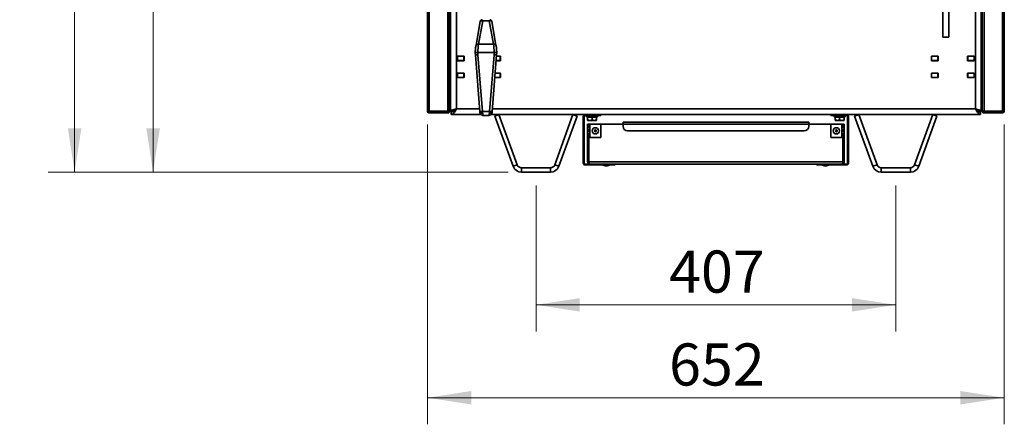
# Model space of a CAD drawing. Units: millimetres. Extents: x 0 to 6300, y 0 to 4455.
# Drawn here: x 1325 to 2438, y 2010 to 2468 of the extents above; entities that cross this region are included whole.
import ezdxf

# ---------------------------------------------------------------- set-up
doc = ezdxf.new("R2010")
doc.units = ezdxf.units.MM
doc.header["$LTSCALE"] = 15
doc.layers.add('KONTUR', color=7, linetype='Continuous', lineweight=35)
doc.styles.add('SLDTEXTSTYLE0', font='ARIAL.TTF', dxfattribs={"width": 0.948})
doc.dimstyles.new('SLDDIMSTYLE0', dxfattribs={"dimtxt": 46.229736, "dimasz": 49.53, "dimexe": 0, "dimexo": 0.0625, "dimgap": 11.557434, "dimtad": 1, "dimdec": 0, "dimrnd": 1e-09, "dimzin": 12, "dimdsep": 46, "dimtxsty": 'SLDTEXTSTYLE0', "dimsah": 1, "dimcen": 0.09, "dimadec": 0, "dimazin": 3, "dimtfac": 1, "dimtdec": 0, "dimtofl": 0, "dimtmove": 0, "dimatfit": 3, "dimfxl": 0, "dimfrac": 2, "dimtolj": 1, "dimtzin": 12, "dimarcsym": 0})

# ---------------------------------------------------------------- blocks, each defined once
blk = doc.blocks.new('_D')
at = {"color": 8, "linetype": 'Continuous', "lineweight": 18}
for p, q in [((1908.6, 2280.5), (1908.6, 2115.5)), ((2315.5, 2280.5), (2315.5, 2115.5)), ((1908.6, 2145.5), (2315.5, 2145.5))]:
    blk.add_line(p, q, dxfattribs=at)
for points in [[(1908.6, 2145.5), (1958.1, 2137.9), (1958.1, 2153.1)], [(2315.5, 2145.5), (2266, 2153.1), (2266, 2137.9)]]:
    blk.add_solid(points, dxfattribs=at)
at = {"color": 8, "linetype": 'Continuous', "lineweight": 18, "insert": (2059.1, 2206.9), "char_height": 47.62, "attachment_point": 1, "style": 'SLDTEXTSTYLE0'}
blk.add_mtext('407', dxfattribs=at)
blk = doc.blocks.new('_D_1')
at = {"color": 8, "linetype": 'Continuous', "lineweight": 18}
for p, q in [((1795.8, 3965), (1445.5, 3965)), ((1475.5, 3965), (1475.5, 2295.5)), ((1877.1, 2295.5), (1445.5, 2295.5))]:
    blk.add_line(p, q, dxfattribs=at)
for points in [[(1475.5, 3965), (1467.9, 3915.5), (1483.2, 3915.5)], [(1475.5, 2295.5), (1483.2, 2345), (1467.9, 2345)]]:
    blk.add_solid(points, dxfattribs=at)
at = {"color": 8, "linetype": 'Continuous', "lineweight": 18, "insert": (1414.1, 3059.7), "char_height": 47.62, "attachment_point": 1, "rotation": 90, "style": 'SLDTEXTSTYLE0'}
blk.add_mtext('1670', dxfattribs=at)
blk = doc.blocks.new('_D_2')
at = {"color": 8, "linetype": 'Continuous', "lineweight": 18}
for p, q in [((1785.8, 2349.5), (1785.8, 2010.5)), ((2438.2, 2349.5), (2438.2, 2010.5)), ((1785.8, 2040.5), (2438.2, 2040.5))]:
    blk.add_line(p, q, dxfattribs=at)
for points in [[(1785.8, 2040.5), (1835.4, 2032.9), (1835.4, 2048.1)], [(2438.2, 2040.5), (2388.7, 2048.1), (2388.7, 2032.9)]]:
    blk.add_solid(points, dxfattribs=at)
at = {"color": 8, "linetype": 'Continuous', "lineweight": 18, "insert": (2059.1, 2101.9), "char_height": 47.62, "attachment_point": 1, "style": 'SLDTEXTSTYLE0'}
blk.add_mtext('652', dxfattribs=at)
blk = doc.blocks.new('_D_3')
at = {"color": 8, "linetype": 'Continuous', "lineweight": 18}
for p, q in [((2070.5, 4013.5), (1356.8, 4013.5)), ((1386.8, 4013.5), (1386.8, 2295.5)), ((1877.1, 2295.5), (1356.8, 2295.5))]:
    blk.add_line(p, q, dxfattribs=at)
for points in [[(1386.8, 4013.5), (1379.2, 3964), (1394.4, 3964)], [(1386.8, 2295.5), (1394.4, 2345), (1379.2, 2345)]]:
    blk.add_solid(points, dxfattribs=at)
at = {"color": 8, "linetype": 'Continuous', "lineweight": 18, "insert": (1325.4, 3083.9), "char_height": 47.62, "attachment_point": 1, "rotation": 90, "style": 'SLDTEXTSTYLE0'}
blk.add_mtext('1718', dxfattribs=at)

msp = doc.modelspace()

# ---------------------------------------------------------------- linework, layer by layer
at = {"layer": 'KONTUR', "color": 7, "linetype": 'Continuous', "lineweight": 35}
for p, q in [((2438.2, 3945), (2438.2, 2364.9)), ((2413.2, 2963.5), (2413.2, 2364.5)), ((2415.3, 2963.5), (2415.3, 2364.5)), ((2436.2, 2364.9), (2436.2, 2963.5)), ((1812, 2956.5), (1812, 2364.5)), ((1818.5, 2954), (1818.5, 2367)), ((2405.5, 2367), (2405.5, 2954)), ((2412, 2364.5), (2412, 2956.5)), ((1785.8, 2364.9), (1785.8, 2819.4)), ((1787.9, 2816.8), (1787.9, 2364.9)), ((1808.8, 2364.5), (1808.8, 2816.1)), ((1810.8, 2364.5), (1810.8, 2816.1)), ((2368.6, 2448), (2368.6, 2508)), ((2375.4, 2508), (2375.4, 2448)), ((1845.4, 2466.1), (1840.8, 2438.8)), ((1848.3, 2466.4), (1843.7, 2440)), ((1855.8, 2466.4), (1848.3, 2466.4)), ((1860.4, 2440), (1855.8, 2466.4)), ((1863.3, 2438.8), (1858.7, 2466.1)), ((1843.7, 2440), (1843.7, 2440)), ((1843.7, 2440), (1860.4, 2440)), ((1860.4, 2440), (1860.4, 2440)), ((2375.4, 2448), (2368.6, 2448)), ((1839.9, 2430.8), (1840, 2428.2)), ((1840, 2428.2), (1845, 2364.1)), ((1842.9, 2430.8), (1843, 2428.2)), ((1842.9, 2430.8), (1861.2, 2430.8)), ((1843, 2428.2), (1848, 2364.1)), ((1856.1, 2364.1), (1861.1, 2428.2)), ((1859.1, 2364.1), (1864.1, 2428.2)), ((1861.1, 2428.2), (1861.2, 2430.8)), ((1864.1, 2428.2), (1864.2, 2430.8)), ((1819.8, 2426.7), (1827.3, 2426.7)), ((1819.8, 2421.5), (1819.8, 2426.7)), ((1820, 2426.6), (1819.8, 2426.6)), ((1820, 2421.6), (1819.8, 2421.6)), ((1827.3, 2421.5), (1819.8, 2421.5)), ((1827, 2426.6), (1820, 2426.6)), ((1820, 2426.6), (1820, 2421.6)), ((1827, 2421.6), (1820, 2421.6)), ((1821.5, 2426.7), (1821.5, 2426.6)), ((1821.5, 2421.6), (1821.5, 2421.5)), ((1827, 2426.6), (1827, 2421.6)), ((1827.3, 2426.6), (1827, 2426.6)), ((1827.3, 2421.6), (1827, 2421.6)), ((1827.3, 2426.7), (1827.3, 2421.5)), ((1868, 2421.6), (1863.6, 2421.6)), ((1868.3, 2421.5), (1863.6, 2421.5)), ((1864, 2426.7), (1868.3, 2426.7)), ((1868, 2426.6), (1864, 2426.6)), ((1868, 2426.6), (1868, 2421.6)), ((1868.3, 2426.7), (1868.3, 2421.5)), ((2363.3, 2426.7), (2355.8, 2426.7)), ((2355.8, 2426.7), (2355.8, 2421.5)), ((2355.8, 2421.5), (2363.3, 2421.5)), ((2356, 2421.6), (2356, 2426.6)), ((2356, 2426.6), (2363, 2426.6)), ((2356, 2421.6), (2363, 2421.6)), ((2363, 2421.6), (2363, 2426.6)), ((2363, 2426.6), (2363.3, 2426.6)), ((2363, 2421.6), (2363.3, 2421.6)), ((2363.3, 2421.5), (2363.3, 2426.7)), ((2396.8, 2426.7), (2396.8, 2421.5)), ((2404.3, 2426.7), (2396.8, 2426.7)), ((2396.8, 2426.6), (2397, 2426.6)), ((2396.8, 2421.6), (2397, 2421.6)), ((2396.8, 2421.5), (2404.3, 2421.5)), ((2397, 2421.6), (2397, 2426.6)), ((2397, 2426.6), (2404, 2426.6)), ((2397, 2421.6), (2404, 2421.6)), ((2398, 2421.5), (2398, 2421.6)), ((2402.5, 2426.6), (2402.5, 2426.7)), ((2402.5, 2421.5), (2402.5, 2421.6)), ((2404, 2421.6), (2404, 2426.6)), ((2404, 2426.6), (2404.3, 2426.6)), ((2404, 2421.6), (2404.3, 2421.6)), ((2404.3, 2421.5), (2404.3, 2426.7)), ((1819.8, 2407.5), (1827.3, 2407.5)), ((1819.8, 2402.3), (1819.8, 2407.5)), ((1820, 2407.4), (1819.8, 2407.4)), ((1820, 2407.4), (1820, 2402.4)), ((1827, 2407.4), (1820, 2407.4)), ((1821.5, 2407.5), (1821.5, 2407.4)), ((1827, 2407.4), (1827, 2402.4)), ((1827.3, 2407.4), (1827, 2407.4)), ((1827.3, 2407.5), (1827.3, 2402.3)), ((1862.5, 2407.5), (1868.3, 2407.5)), ((1868, 2407.4), (1862.5, 2407.4)), ((1868, 2407.4), (1868, 2402.4)), ((1868.3, 2407.5), (1868.3, 2402.3)), ((2363.3, 2407.5), (2355.8, 2407.5)), ((2355.8, 2407.5), (2355.8, 2402.3)), ((2356, 2402.4), (2356, 2407.4)), ((2356, 2407.4), (2363, 2407.4)), ((2363, 2402.4), (2363, 2407.4)), ((2363, 2407.4), (2363.3, 2407.4)), ((2363.3, 2402.3), (2363.3, 2407.5)), ((2404.3, 2407.5), (2396.8, 2407.5)), ((2396.8, 2407.5), (2396.8, 2402.3)), ((2396.8, 2407.4), (2397, 2407.4)), ((2397, 2402.4), (2397, 2407.4)), ((2397, 2407.4), (2404, 2407.4)), ((2398, 2407.4), (2398, 2407.5)), ((2400.2, 2407.5), (2400, 2407.4)), ((2402.5, 2407.4), (2402.5, 2407.5)), ((2404, 2402.4), (2404, 2407.4)), ((2404, 2407.4), (2404.3, 2407.4)), ((2404.3, 2402.3), (2404.3, 2407.5)), ((1820, 2402.4), (1819.8, 2402.4)), ((1827.3, 2402.3), (1819.8, 2402.3)), ((1827, 2402.4), (1820, 2402.4)), ((1821.5, 2402.4), (1821.5, 2402.3)), ((1827.3, 2402.4), (1827, 2402.4)), ((1868, 2402.4), (1862.1, 2402.4)), ((1868.3, 2402.3), (1862.1, 2402.3)), ((2355.8, 2402.3), (2363.3, 2402.3)), ((2356, 2402.4), (2363, 2402.4)), ((2363, 2402.4), (2363.3, 2402.4)), ((2396.8, 2402.4), (2397, 2402.4)), ((2396.8, 2402.3), (2404.3, 2402.3)), ((2397, 2402.4), (2404, 2402.4)), ((2398, 2402.3), (2398, 2402.4)), ((2402.5, 2402.3), (2402.5, 2402.4)), ((2404, 2402.4), (2404.3, 2402.4)), ((1785.8, 2364.9), (1787.9, 2364.9)), ((1785.8, 2364.5), (1785.8, 2364.9)), ((1786.6, 2364.5), (1785.8, 2364.5)), ((1786.6, 2364.5), (1786.6, 2364.9)), ((1787.6, 2363.3), (1787.4, 2362.5)), ((1787.9, 2362.5), (1787.4, 2362.5)), ((1787.9, 2363.3), (1787.6, 2363.3)), ((1788.3, 2364.9), (1787.9, 2364.9)), ((1787.9, 2363.3), (1787.9, 2362.5)), ((1788.3, 2363.3), (1787.9, 2363.3)), ((1788.5, 2362.5), (1787.9, 2362.5)), ((1788.3, 2364.9), (1788.3, 2364.5)), ((1788.3, 2364.5), (1788.3, 2362.5)), ((1808.8, 2364.5), (1788.3, 2364.5)), ((1788.3, 2362.5), (1788.5, 2362.5)), ((1808.8, 2362.5), (1788.5, 2362.5)), ((1808.8, 2362.5), (1808.8, 2364.5)), ((1810.8, 2364.5), (1808.8, 2364.5)), ((1810, 2363.3), (1808.8, 2363.3)), ((1810, 2362.5), (1808.8, 2362.5)), ((1810, 2363.3), (1810, 2362.5)), ((1815, 2364.5), (1812, 2364.5)), ((1812.6, 2360.5), (1812.6, 2363.5)), ((1813, 2363.5), (1812.6, 2363.5)), ((1813, 2363.6), (1813, 2364.5)), ((1818.5, 2367), (1844.7, 2367)), ((1848, 2364.1), (1856.1, 2364.1)), ((1859.4, 2367), (2405.5, 2367)), ((2409, 2364.5), (2412, 2364.5)), ((2411, 2363.6), (2411, 2364.5)), ((2411.4, 2363.5), (2411, 2363.5)), ((2411.4, 2360.5), (2411.4, 2363.5)), ((2415.3, 2364.5), (2413.2, 2364.5)), ((2414, 2363.3), (2414, 2362.5)), ((2415.3, 2363.3), (2414, 2363.3)), ((2415.3, 2362.5), (2414, 2362.5)), ((2415.3, 2364.5), (2415.3, 2362.5)), ((2435.8, 2364.5), (2415.3, 2364.5)), ((2435.6, 2362.5), (2415.3, 2362.5)), ((2435.6, 2362.5), (2435.8, 2362.5)), ((2435.6, 2362.5), (2436.2, 2362.5)), ((2436.2, 2364.9), (2435.8, 2364.9)), ((2435.8, 2364.5), (2435.8, 2364.9)), ((2435.8, 2362.5), (2435.8, 2364.5)), ((2435.8, 2363.3), (2436.2, 2363.3)), ((2436.2, 2364.9), (2438.2, 2364.9)), ((2436.2, 2363.3), (2436.2, 2362.5)), ((2436.5, 2363.3), (2436.2, 2363.3)), ((2436.7, 2362.5), (2436.2, 2362.5)), ((2436.5, 2363.3), (2436.7, 2362.5)), ((2437.4, 2364.9), (2437.4, 2364.5)), ((2437.4, 2364.5), (2438.2, 2364.5)), ((2438.2, 2364.9), (2438.2, 2364.5)), ((1812.6, 2360.5), (1846.7, 2360.5)), ((1849.8, 2359.4), (1854.3, 2359.4)), ((1857.4, 2360.5), (2411.4, 2360.5)), ((1862, 2358.8), (1866.7, 2360.5)), ((1862, 2358.8), (1882.7, 2302.1)), ((1866.7, 2360.5), (1887.4, 2303.8)), ((1929.8, 2303.8), (1950.4, 2360.5)), ((1934.5, 2302.1), (1955.1, 2358.8)), ((1950.4, 2360.5), (1955.1, 2358.8)), ((1962, 2358.4), (1963, 2358.4)), ((1962, 2358.4), (1962, 2305.8)), ((1963, 2358.4), (1963, 2305.8)), ((1964.2, 2359.5), (1964.2, 2360.5)), ((1964.2, 2359.5), (1977, 2359.5)), ((1965.8, 2359.5), (1965.8, 2357.9)), ((1978.3, 2357.9), (1965.8, 2357.9)), ((1967, 2357.9), (1967, 2357.6)), ((1969.5, 2357.6), (1967, 2357.6)), ((1967, 2354.5), (1967, 2357.6)), ((1967, 2354), (1967.3, 2353.9)), ((1969.5, 2349.7), (1967, 2349.7)), ((1967, 2334.7), (1967, 2349.7)), ((1967.3, 2353.9), (1976.8, 2353.9)), ((1972, 2357.6), (1969.5, 2357.6)), ((1982, 2349.7), (1969.5, 2349.7)), ((1969.5, 2334.7), (1969.5, 2349.7)), ((1974.5, 2357.6), (1972, 2357.6)), ((1972, 2354.5), (1972, 2357.6)), ((1977, 2357.6), (1974.5, 2357.6)), ((1976.8, 2353.9), (1977, 2354)), ((1977, 2359.5), (1977, 2360.5)), ((1982, 2359.5), (1977, 2359.5)), ((1977, 2357.6), (1977, 2357.9)), ((1977, 2354.5), (1977, 2357.6)), ((1978.3, 2357.9), (1978.3, 2359.5)), ((1982, 2360.5), (1982, 2359.5)), ((1982, 2334.7), (1982, 2349.7)), ((2007, 2349.7), (1982, 2349.7)), ((2007, 2352.1), (2217, 2352.1)), ((2007, 2349.7), (2007, 2352.1)), ((2007, 2349.7), (2007, 2347.1)), ((2007, 2349.7), (2217, 2349.7)), ((2217, 2352.1), (2217, 2349.7)), ((2217, 2347.1), (2217, 2349.7)), ((2242, 2349.7), (2217, 2349.7)), ((2242, 2359.5), (2242, 2360.5)), ((2247, 2359.5), (2242, 2359.5)), ((2242, 2349.7), (2242, 2334.7)), ((2254.6, 2349.7), (2242, 2349.7)), ((2245.8, 2359.5), (2245.8, 2357.9)), ((2258.3, 2357.9), (2245.8, 2357.9)), ((2247, 2360.5), (2247, 2359.5)), ((2247, 2359.5), (2259.9, 2359.5)), ((2247, 2357.9), (2247, 2357.6)), ((2249.5, 2357.6), (2247, 2357.6)), ((2247, 2354.5), (2247, 2357.6)), ((2247, 2354), (2247.3, 2353.9)), ((2247.3, 2353.9), (2256.8, 2353.9)), ((2252, 2357.6), (2249.5, 2357.6)), ((2254.5, 2357.6), (2252, 2357.6)), ((2252, 2354.5), (2252, 2357.6)), ((2257, 2357.6), (2254.5, 2357.6)), ((2254.6, 2349.7), (2254.6, 2334.7)), ((2257, 2349.7), (2254.6, 2349.7)), ((2256.8, 2353.9), (2257, 2354)), ((2257, 2357.6), (2257, 2357.9)), ((2257, 2354.5), (2257, 2357.6)), ((2257, 2349.7), (2257, 2334.7)), ((2258.3, 2357.9), (2258.3, 2359.5)), ((2259.9, 2359.5), (2259.9, 2360.5)), ((2262, 2358.4), (2261, 2358.4)), ((2261, 2358.4), (2261, 2305.8)), ((2262, 2358.4), (2262, 2305.8)), ((2269, 2358.8), (2273.7, 2360.5)), ((2269, 2358.8), (2289.6, 2302.1)), ((2273.7, 2360.5), (2294.3, 2303.8)), ((2336.7, 2303.8), (2357.3, 2360.5)), ((2341.4, 2302.1), (2362, 2358.8)), ((2357.3, 2360.5), (2362, 2358.8)), ((1968.3, 2347.5), (1968.3, 2345.9)), ((1968.3, 2343), (1968.3, 2341.4)), ((2012, 2342.1), (2212, 2342.1)), ((2255.7, 2347.5), (2255.7, 2345.9)), ((2255.7, 2343), (2255.7, 2341.4)), ((1967, 2334.7), (1969.5, 2334.7)), ((1967, 2334.7), (1967, 2332.7)), ((1967, 2307.1), (1967, 2332.7)), ((1967.8, 2332.7), (1967, 2332.7)), ((1967.8, 2332.7), (1967.8, 2334.7)), ((1967.8, 2307.1), (1967.8, 2332.7)), ((1968.3, 2338.5), (1968.3, 2336.9)), ((1968.3, 2334.7), (1968.3, 2307.1)), ((1969.5, 2334.7), (1982, 2334.7)), ((2242, 2334.7), (2254.6, 2334.7)), ((2254.6, 2334.7), (2257, 2334.7)), ((2255.7, 2338.5), (2255.7, 2336.9)), ((2255.7, 2334.7), (2255.7, 2307.1)), ((2256.2, 2334.7), (2256.2, 2332.7)), ((2256.2, 2307.1), (2256.2, 2332.7)), ((2256.2, 2332.7), (2257, 2332.7)), ((2257, 2332.7), (2257, 2334.7)), ((2257, 2307.1), (2257, 2332.7)), ((1962, 2305.8), (1963, 2305.8)), ((1967, 2307.1), (1967.8, 2307.1)), ((2255.7, 2307.1), (1968.3, 2307.1)), ((2257, 2307.1), (2256.2, 2307.1)), ((2261, 2305.8), (2262, 2305.8)), ((1882.7, 2302.1), (1887.4, 2303.8)), ((1892.1, 2300.5), (1892.1, 2295.5)), ((1892.1, 2300.5), (1925.1, 2300.5)), ((1892.1, 2295.5), (1925.1, 2295.5)), ((1925.1, 2295.5), (1925.1, 2300.5)), ((1929.8, 2303.8), (1934.5, 2302.1)), ((1964.2, 2304.7), (1964.2, 2303.7)), ((1964.2, 2304.7), (1969.5, 2304.7)), ((1964.2, 2303.7), (1993, 2303.7)), ((2254.6, 2304.7), (1969.5, 2304.7)), ((1984.5, 2303.7), (1984.5, 2303.4)), ((1984.5, 2303.4), (1987, 2302.5)), ((1988, 2303.4), (1984.5, 2303.4)), ((1988, 2302.5), (1987, 2302.5)), ((1991.5, 2303.4), (1988, 2303.4)), ((1989.1, 2302.5), (1988, 2302.5)), ((1989.1, 2302.5), (1991.5, 2303.4)), ((1991.5, 2303.4), (1991.5, 2303.7)), ((1993, 2303.7), (1993, 2304.7)), ((1998, 2303.7), (1993, 2303.7)), ((1998, 2304.7), (1998, 2303.7)), ((2226, 2303.7), (2226, 2304.7)), ((2231, 2303.7), (2226, 2303.7)), ((2231, 2304.7), (2231, 2303.7)), ((2259.9, 2303.7), (2231, 2303.7)), ((2232.5, 2303.7), (2232.5, 2303.4)), ((2232.5, 2303.4), (2235, 2302.5)), ((2236, 2303.4), (2232.5, 2303.4)), ((2236, 2302.5), (2235, 2302.5)), ((2239.5, 2303.4), (2236, 2303.4)), ((2237.1, 2302.5), (2236, 2302.5)), ((2237.1, 2302.5), (2239.5, 2303.4)), ((2239.5, 2303.4), (2239.5, 2303.7)), ((2259.9, 2304.7), (2254.6, 2304.7)), ((2259.9, 2303.7), (2259.9, 2304.7)), ((2289.6, 2302.1), (2294.3, 2303.8)), ((2299, 2300.5), (2299, 2295.5)), ((2299, 2300.5), (2332, 2300.5)), ((2299, 2295.5), (2332, 2295.5)), ((2332, 2295.5), (2332, 2300.5)), ((2336.7, 2303.8), (2341.4, 2302.1))]:
    msp.add_line(p, q, dxfattribs=at)
at = {"layer": 'KONTUR', "color": 7, "linetype": 'Continuous', "lineweight": 35, "flags": 128}
for points in [[(1848.1, 2362.2), (1847.4, 2362.1), (1846.8, 2362.1), (1846.2, 2362.2), (1845.8, 2362.3), (1845.4, 2362.5), (1845.2, 2362.8), (1845.1, 2363)], [(1859, 2363), (1858.9, 2362.8), (1858.7, 2362.5), (1858.3, 2362.3), (1857.9, 2362.2), (1857.3, 2362.1), (1856.7, 2362.1), (1856, 2362.2)]]:
    msp.add_lwpolyline(points, dxfattribs=at)
at = {"layer": 'KONTUR', "color": 7, "linetype": 'Continuous', "lineweight": 35}
for centre, radius in [((1975.8, 2342.2), 3.5), ((1975.8, 2342.2), 1.03), ((2248.3, 2342.2), 3.5), ((2248.3, 2342.2), 1.03)]:
    msp.add_circle(centre, radius, dxfattribs=at)
for centre, radius, start, end in [((2401.8, 2426.8), 0.2, 270, 330), ((1787.9, 2364.5), 2.05, 180, 256.0056), ((1787.9, 2364.5), 1.25, 180, 256.0056), ((1808.8, 2364.5), 1.25, 270, 0), ((1808.8, 2364.5), 2.05, 307.5719, 0), ((1846.3, 2377.6), 13.5, 264.5279, 277.2053), ((1857.8, 2374), 9.99, 260.522, 277.7449), ((2415.3, 2364.5), 2.05, 180, 232.4281), ((2415.3, 2364.5), 1.25, 180, 270), ((2436.2, 2364.5), 1.25, 283.9944, 0), ((2436.2, 2364.5), 2.05, 283.9944, 0), ((1964.2, 2358.4), 2.12, 90, 180), ((1964.2, 2358.4), 1.12, 90, 180), ((2259.9, 2358.4), 2.12, 0, 90), ((2259.9, 2358.4), 1.12, 0, 90), ((2012, 2347.1), 5, 180, 270), ((2212, 2347.1), 5, 270, 0), ((1964.2, 2305.8), 2.12, 180, 270), ((1964.2, 2305.8), 1.12, 180, 270), ((2259.9, 2305.8), 2.12, 270, 0), ((2259.9, 2305.8), 1.12, 270, 0), ((1892.1, 2305.5), 10, 200, 270), ((1892.1, 2305.5), 5, 200, 270), ((1925.1, 2305.5), 5, 270, 340), ((1925.1, 2305.5), 10, 270, 340), ((2299, 2305.5), 10, 200, 270), ((2299, 2305.5), 5, 200, 270), ((2332, 2305.5), 5, 270, 340), ((2332, 2305.5), 10, 270, 340)]:
    msp.add_arc(centre, radius, start, end, dxfattribs=at)
for centre, major_axis, ratio, start_param, end_param in [((1848.3, 2464.8), (2.77, -1.43), 0.460687, 1.805316, 3.287094), ((1848.3, 2464.8), (-0.75, 3), 0.142203, 5.228379, 6.243109), ((1855.8, 2464.8), (0.75, 3), 0.142203, 0.038444, 1.054807), ((1855.8, 2464.8), (2.77, 1.43), 0.460687, 6.137684, 7.619462), ((1846.1, 2430.8), (0.1, 14.9), 0.214126, 0.901693, 1.571286), ((1858, 2430.8), (-0.1, 14.9), 0.214126, 4.711899, 5.381493), ((1843, 2428.3), (3, 0.13), 0.062768, 3.143738, 4.709635), ((1861.1, 2428.3), (3, -0.13), 0.062768, 4.715143, 6.28104), ((1848.5, 2364.4), (-0.12, 5), 0.109189, 1.631007, 2.032828), ((1850.6, 2364.4), (1.04, 4.98), 0.464905, 2.132067, 3.238136), ((1853.5, 2364.4), (-1.04, 4.98), 0.464905, 3.045049, 4.151118), ((1855.6, 2364.4), (0.12, 5), 0.109189, 4.250357, 4.652178)]:
    msp.add_ellipse(centre, major_axis=major_axis, ratio=ratio, start_param=start_param, end_param=end_param, dxfattribs=at)
for points, knots in [([(1847.6, 2467.8), (1847.5, 2467.8), (1847.1, 2467.8), (1846.5, 2467.6), (1845.9, 2467.1), (1845.6, 2466.6), (1845.5, 2466.2), (1845.4, 2466)], [0, 0, 0, 0, 0.102408, 0.347898, 0.600576, 0.842288, 1, 1, 1, 1]), ([(1858.6, 2466), (1858.6, 2466.2), (1858.6, 2466.5), (1858.2, 2467.1), (1857.6, 2467.6), (1857, 2467.8), (1856.7, 2467.8), (1856.6, 2467.8)], [0, 0, 0, 0, 0.143388, 0.39294, 0.646746, 0.881741, 1, 1, 1, 1]), ([(1840.8, 2439), (1840.7, 2438.7), (1840.5, 2437.8), (1840.3, 2436.3), (1840.1, 2434.3), (1840, 2432.4), (1839.9, 2431.2), (1839.9, 2430.7)], [0, 0, 0, 0, 0.12442, 0.364975, 0.599622, 0.830441, 1, 1, 1, 1]), ([(1843.7, 2440), (1843.3, 2440), (1842.7, 2440.1), (1841.8, 2439.9), (1841.1, 2439.6), (1840.8, 2439.2), (1840.8, 2438.9), (1840.8, 2438.9)], [0, 0, 0, 0, 0.234428, 0.46885, 0.703352, 0.938174, 1, 1, 1, 1]), ([(1863.3, 2438.9), (1863.3, 2438.9), (1863.3, 2439.2), (1862.9, 2439.6), (1862.3, 2439.9), (1861.4, 2440.1), (1860.8, 2440), (1860.4, 2440)], [0, 0, 0, 0, 0.062312, 0.297013, 0.531391, 0.765699, 1, 1, 1, 1]), ([(1864.2, 2430.7), (1864.2, 2431.1), (1864.1, 2432.1), (1864.1, 2433.8), (1863.9, 2435.8), (1863.6, 2437.5), (1863.4, 2438.5), (1863.3, 2439)], [0, 0, 0, 0, 0.120133, 0.349037, 0.579456, 0.812813, 1, 1, 1, 1]), ([(1839.9, 2430.8), (1839.9, 2430.8), (1840, 2430.7), (1840.2, 2430.7), (1840.5, 2430.7), (1841, 2430.7), (1841.6, 2430.7), (1842.2, 2430.7), (1842.7, 2430.8), (1842.9, 2430.8)], [0, 0, 0, 0, 0.125217, 0.271015, 0.41681, 0.562608, 0.708404, 0.854201, 1, 1, 1, 1]), ([(1864.2, 2430.8), (1864.1, 2430.8), (1864.1, 2430.7), (1863.9, 2430.7), (1863.6, 2430.7), (1863.1, 2430.7), (1862.5, 2430.7), (1861.8, 2430.7), (1861.4, 2430.8), (1861.2, 2430.8)], [0, 0, 0, 0, 0.125134, 0.270946, 0.416758, 0.56257, 0.708379, 0.854193, 1, 1, 1, 1]), ([(1818.5, 2367), (1817.7, 2366.8), (1816, 2366.4), (1813.8, 2365.7), (1812.3, 2365.1), (1812.1, 2364.7), (1812, 2364.5)], [0, 0, 0, 0, 0.25, 0.499999, 0.749998, 1, 1, 1, 1]), ([(1812.6, 2360.5), (1813.1, 2360.6), (1814.1, 2360.8), (1815.6, 2362.3), (1817.1, 2364.4), (1818, 2366.1), (1818.5, 2367)], [0, 0, 0, 0, 0.248141, 0.496477, 0.744813, 1, 1, 1, 1]), ([(1812.6, 2363.5), (1813.3, 2363.6), (1814.5, 2363.7), (1816.4, 2365), (1817.7, 2366.2), (1818.4, 2366.9), (1818.5, 2367)], [0, 0, 0, 0, 0.315363, 0.631488, 0.947618, 1, 1, 1, 1]), ([(1818.5, 2367), (1818.1, 2366.8), (1817.2, 2366.4), (1816, 2365.7), (1815.2, 2365.1), (1815.1, 2364.7), (1815, 2364.5)], [0, 0, 0, 0, 0.249997, 0.5, 0.749998, 1, 1, 1, 1]), ([(1845, 2364.1), (1845, 2364), (1845, 2363.6), (1845.1, 2363.2), (1845.1, 2363)], [0, 0, 0, 0, 0.246808, 1, 1, 1, 1]), ([(1845.1, 2363), (1845.2, 2362.6), (1845.4, 2361.9), (1846, 2361), (1846.8, 2360.3), (1847.8, 2359.8), (1848.8, 2359.5), (1849.5, 2359.5), (1849.8, 2359.5)], [0, 0, 0, 0, 0.1537586, 0.3319196, 0.5043116, 0.6762625, 0.8545759, 1, 1, 1, 1]), ([(1854.3, 2359.5), (1854.5, 2359.5), (1855.2, 2359.5), (1856.1, 2359.7), (1857.2, 2360.2), (1858, 2360.9), (1858.7, 2361.8), (1858.9, 2362.6), (1859, 2363)], [0, 0, 0, 0, 0.113573, 0.301914, 0.479009, 0.649739, 0.817497, 1, 1, 1, 1]), ([(1859, 2363), (1859, 2363.1), (1859.1, 2363.4), (1859.1, 2363.8), (1859.1, 2364.1)], [0, 0, 0, 0, 0.25498, 1, 1, 1, 1]), ([(2405.5, 2367), (2406, 2366.1), (2407, 2364.4), (2408.5, 2362.3), (2410, 2360.8), (2411, 2360.6), (2411.4, 2360.5)], [0, 0, 0, 0, 0.250001, 0.499998, 0.749999, 1, 1, 1, 1]), ([(2412, 2364.5), (2412, 2364.7), (2411.8, 2365), (2410.6, 2365.6), (2408.9, 2366.1), (2407.1, 2366.6), (2405.9, 2366.9), (2405.5, 2367)], [0, 0, 0, 0, 0.22105, 0.442125, 0.663199, 0.884272, 1, 1, 1, 1]), ([(2405.5, 2367), (2406, 2366.5), (2407, 2365.6), (2408.5, 2364.5), (2410, 2363.6), (2411, 2363.5), (2411.4, 2363.5)], [0, 0, 0, 0, 0.249999, 0.499999, 0.749999, 1, 1, 1, 1]), ([(2409, 2364.5), (2409, 2364.7), (2408.9, 2365.1), (2408.1, 2365.7), (2407, 2366.3), (2406.1, 2366.7), (2405.6, 2367), (2405.5, 2367)], [0, 0, 0, 0, 0.255967, 0.492099, 0.728204, 0.964313, 1, 1, 1, 1]), ([(1967, 2354.5), (1967.9, 2354.2), (1969.6, 2353.8), (1971.3, 2354.3), (1972, 2354.5)], [0, 0, 0, 0, 0.534718, 1, 1, 1, 1]), ([(1967, 2354.1), (1967, 2354.1), (1967, 2354), (1967, 2354.3), (1967, 2354.5)], [0, 0, 0, 0, 0.270065, 1, 1, 1, 1]), ([(1972, 2354.5), (1972.9, 2354.2), (1974.6, 2353.8), (1976.3, 2354.3), (1977, 2354.5)], [0, 0, 0, 0, 0.534716, 1, 1, 1, 1]), ([(1977, 2354.5), (1977, 2354.3), (1977, 2354), (1977, 2354.1), (1977, 2354.1)], [0, 0, 0, 0, 0.729935, 1, 1, 1, 1]), ([(2247, 2354.5), (2247.9, 2354.2), (2249.6, 2353.8), (2251.3, 2354.3), (2252, 2354.5)], [0, 0, 0, 0, 0.534718, 1, 1, 1, 1]), ([(2247, 2354.1), (2247, 2354.1), (2247, 2354), (2247, 2354.3), (2247, 2354.5)], [0, 0, 0, 0, 0.270065, 1, 1, 1, 1]), ([(2252, 2354.5), (2252.9, 2354.2), (2254.6, 2353.8), (2256.3, 2354.3), (2257, 2354.5)], [0, 0, 0, 0, 0.534716, 1, 1, 1, 1]), ([(2257, 2354.5), (2257, 2354.3), (2257, 2354), (2257, 2354.1), (2257, 2354.1)], [0, 0, 0, 0, 0.729935, 1, 1, 1, 1]), ([(1967.8, 2347.7), (1967.9, 2347.7), (1968.1, 2347.6), (1968.4, 2347.5), (1968.6, 2347.3), (1968.7, 2347.1), (1968.8, 2346.9), (1968.8, 2346.7), (1968.8, 2346.4), (1968.7, 2346.2), (1968.6, 2346.1), (1968.4, 2345.9), (1968.1, 2345.7), (1967.7, 2345.6), (1967.5, 2345.7), (1967.3, 2345.9), (1967.2, 2346.1), (1967.2, 2346.2), (1967.1, 2346.4), (1967.1, 2346.7), (1967.1, 2346.9), (1967.2, 2347.1), (1967.2, 2347.3), (1967.3, 2347.5), (1967.5, 2347.6), (1967.7, 2347.7), (1967.8, 2347.7)], [0, 0, 0, 0, 0.0638608, 0.1246018, 0.1585406, 0.1894982, 0.2193062, 0.250002, 0.280658, 0.3104611, 0.3414479, 0.3754365, 0.4362145, 0.5001101, 0.5638589, 0.6246818, 0.658818, 0.6898459, 0.7195804, 0.7500862, 0.7809048, 0.8107884, 0.8417474, 0.8756001, 0.9365176, 1, 1, 1, 1]), ([(1967.8, 2343.2), (1967.9, 2343.2), (1968.1, 2343.1), (1968.4, 2343), (1968.6, 2342.8), (1968.7, 2342.6), (1968.8, 2342.4), (1968.8, 2342.2), (1968.8, 2341.9), (1968.7, 2341.7), (1968.6, 2341.6), (1968.4, 2341.4), (1968.1, 2341.2), (1967.7, 2341.1), (1967.5, 2341.2), (1967.3, 2341.4), (1967.2, 2341.6), (1967.2, 2341.7), (1967.1, 2341.9), (1967.1, 2342.2), (1967.1, 2342.4), (1967.2, 2342.6), (1967.2, 2342.8), (1967.3, 2343), (1967.5, 2343.1), (1967.7, 2343.2), (1967.8, 2343.2)], [0, 0, 0, 0, 0.063861, 0.124602, 0.158541, 0.189498, 0.219306, 0.250002, 0.280654, 0.310461, 0.341448, 0.375436, 0.436214, 0.50011, 0.563859, 0.624682, 0.658818, 0.689846, 0.71958, 0.750086, 0.780905, 0.810788, 0.841747, 0.8756, 0.936518, 1, 1, 1, 1]), ([(1967.8, 2338.7), (1967.9, 2338.7), (1968.1, 2338.6), (1968.4, 2338.5), (1968.6, 2338.3), (1968.7, 2338.1), (1968.8, 2337.9), (1968.8, 2337.7), (1968.8, 2337.4), (1968.7, 2337.2), (1968.6, 2337.1), (1968.4, 2336.9), (1968.1, 2336.7), (1967.7, 2336.6), (1967.5, 2336.7), (1967.3, 2336.9), (1967.2, 2337.1), (1967.2, 2337.2), (1967.1, 2337.4), (1967.1, 2337.7), (1967.1, 2337.9), (1967.2, 2338.1), (1967.2, 2338.3), (1967.3, 2338.5), (1967.5, 2338.6), (1967.7, 2338.7), (1967.8, 2338.7)], [0, 0, 0, 0, 0.063861, 0.124602, 0.158541, 0.189499, 0.219307, 0.250002, 0.280654, 0.310461, 0.341448, 0.375437, 0.436215, 0.500111, 0.56386, 0.624681, 0.658818, 0.689845, 0.71958, 0.750086, 0.780904, 0.810788, 0.841747, 0.8756, 0.936517, 1, 1, 1, 1]), ([(1968, 2345.9), (1968, 2345.9), (1968, 2346), (1968, 2346.1), (1967.9, 2346.3), (1967.9, 2346.7), (1967.9, 2347), (1968, 2347.3), (1968, 2347.4), (1968.1, 2347.5), (1968.1, 2347.6), (1968.2, 2347.7), (1968.3, 2347.7), (1968.3, 2347.7)], [0, 0, 0, 0, 0.0044556, 0.0926805, 0.1796746, 0.3631011, 0.547862, 0.6346395, 0.7220188, 0.7956758, 0.8645773, 0.9316244, 1, 1, 1, 1]), ([(1968, 2341.4), (1968, 2341.4), (1968, 2341.4), (1968, 2341.6), (1967.9, 2341.8), (1967.9, 2342.2), (1967.9, 2342.5), (1968, 2342.8), (1968, 2342.9), (1968.1, 2343), (1968.1, 2343.1), (1968.2, 2343.2), (1968.3, 2343.2), (1968.3, 2343.2)], [0, 0, 0, 0, 0.022381, 0.109017, 0.194445, 0.374569, 0.556003, 0.641218, 0.727024, 0.799355, 0.867016, 0.932856, 1, 1, 1, 1]), ([(1968.3, 2336.7), (1968.3, 2336.7), (1968.2, 2336.7), (1968.1, 2336.7), (1968.1, 2336.8), (1968, 2336.9), (1968, 2337.1), (1967.9, 2337.3), (1967.9, 2337.7), (1967.9, 2338), (1968, 2338.3), (1968, 2338.4), (1968.1, 2338.5), (1968.1, 2338.6), (1968.2, 2338.7), (1968.3, 2338.7), (1968.3, 2338.7)], [0, 0, 0, 0, 0.053902, 0.106705, 0.160812, 0.218531, 0.287785, 0.356072, 0.500056, 0.645087, 0.713204, 0.781794, 0.839612, 0.893698, 0.946327, 1, 1, 1, 1]), ([(2256.3, 2347.7), (2256.4, 2347.7), (2256.6, 2347.6), (2256.8, 2347.5), (2256.9, 2347.3), (2256.9, 2347.1), (2257, 2346.9), (2257, 2346.7), (2257, 2346.4), (2256.9, 2346.2), (2256.9, 2346.1), (2256.8, 2345.9), (2256.6, 2345.7), (2256.3, 2345.6), (2256, 2345.7), (2255.7, 2345.9), (2255.5, 2346.1), (2255.4, 2346.2), (2255.3, 2346.4), (2255.3, 2346.7), (2255.3, 2346.9), (2255.4, 2347.1), (2255.5, 2347.3), (2255.7, 2347.5), (2256, 2347.6), (2256.2, 2347.7), (2256.3, 2347.7)], [0, 0, 0, 0, 0.063482, 0.1244, 0.158253, 0.189212, 0.219095, 0.249914, 0.28042, 0.310154, 0.341182, 0.375318, 0.436141, 0.49989, 0.563785, 0.624563, 0.658552, 0.689539, 0.719342, 0.749998, 0.780694, 0.810502, 0.841459, 0.875398, 0.936139, 1, 1, 1, 1]), ([(2256.3, 2343.2), (2256.4, 2343.2), (2256.6, 2343.1), (2256.8, 2343), (2256.9, 2342.8), (2256.9, 2342.6), (2257, 2342.4), (2257, 2342.2), (2257, 2341.9), (2256.9, 2341.7), (2256.9, 2341.6), (2256.8, 2341.4), (2256.6, 2341.2), (2256.3, 2341.1), (2256, 2341.2), (2255.7, 2341.4), (2255.5, 2341.6), (2255.4, 2341.7), (2255.3, 2341.9), (2255.3, 2342.2), (2255.3, 2342.4), (2255.4, 2342.6), (2255.5, 2342.8), (2255.7, 2343), (2256, 2343.1), (2256.2, 2343.2), (2256.3, 2343.2)], [0, 0, 0, 0, 0.0634824, 0.1243999, 0.1582527, 0.1892117, 0.2190952, 0.2499139, 0.2804197, 0.3101542, 0.3411821, 0.3753183, 0.4361412, 0.4998901, 0.5637856, 0.6245636, 0.6585523, 0.689539, 0.7193461, 0.7499979, 0.7806938, 0.8105017, 0.8414594, 0.8753982, 0.9361392, 1, 1, 1, 1]), ([(2256.3, 2338.7), (2256.4, 2338.7), (2256.6, 2338.6), (2256.8, 2338.5), (2256.9, 2338.3), (2256.9, 2338.1), (2257, 2337.9), (2257, 2337.7), (2257, 2337.4), (2256.9, 2337.2), (2256.9, 2337.1), (2256.8, 2336.9), (2256.6, 2336.7), (2256.3, 2336.6), (2256, 2336.7), (2255.7, 2336.9), (2255.5, 2337.1), (2255.4, 2337.2), (2255.3, 2337.4), (2255.3, 2337.7), (2255.3, 2337.9), (2255.4, 2338.1), (2255.5, 2338.3), (2255.7, 2338.5), (2256, 2338.6), (2256.2, 2338.7), (2256.3, 2338.7)], [0, 0, 0, 0, 0.063483, 0.1244, 0.158253, 0.189212, 0.219096, 0.249914, 0.28042, 0.310155, 0.341182, 0.375319, 0.43614, 0.499889, 0.563785, 0.624563, 0.658552, 0.689539, 0.719346, 0.749998, 0.780693, 0.810501, 0.841459, 0.875398, 0.936139, 1, 1, 1, 1]), ([(2255.8, 2347.7), (2255.8, 2347.7), (2255.9, 2347.7), (2256, 2347.6), (2256, 2347.5), (2256.1, 2347.4), (2256.1, 2347.3), (2256.2, 2347), (2256.2, 2346.7), (2256.2, 2346.3), (2256.1, 2346.1), (2256.1, 2345.9), (2256.1, 2345.8), (2256, 2345.8)], [0, 0, 0, 0, 0.063958, 0.126673, 0.191122, 0.26002, 0.341754, 0.422925, 0.595748, 0.767323, 0.848696, 0.93122, 1, 1, 1, 1]), ([(2255.8, 2343.2), (2255.8, 2343.2), (2255.9, 2343.2), (2256, 2343.1), (2256, 2343), (2256.1, 2342.9), (2256.1, 2342.8), (2256.2, 2342.5), (2256.2, 2342.2), (2256.2, 2341.8), (2256.1, 2341.6), (2256.1, 2341.4), (2256.1, 2341.3), (2256, 2341.3)], [0, 0, 0, 0, 0.063958, 0.126673, 0.191122, 0.26002, 0.341754, 0.422925, 0.595748, 0.767323, 0.848696, 0.93122, 1, 1, 1, 1]), ([(2255.8, 2338.7), (2255.8, 2338.7), (2255.9, 2338.7), (2256, 2338.6), (2256, 2338.5), (2256.1, 2338.4), (2256.1, 2338.3), (2256.2, 2338), (2256.2, 2337.7), (2256.2, 2337.3), (2256.1, 2337.1), (2256.1, 2336.9), (2256.1, 2336.8), (2256, 2336.8)], [0, 0, 0, 0, 0.063958, 0.126673, 0.191122, 0.26002, 0.341754, 0.422925, 0.595748, 0.767323, 0.848696, 0.93122, 1, 1, 1, 1]), ([(1969.5, 2304.7), (1969.2, 2304.7), (1968.5, 2304.8), (1967.7, 2305.4), (1967.2, 2306), (1967.1, 2306.7), (1967, 2307), (1967, 2307.1), (1967, 2307.1)], [0, 0, 0, 0, 0.25018, 0.499827, 0.744805, 0.87358, 0.972079, 1, 1, 1, 1]), ([(1968.8, 2305.6), (1968.8, 2305.6), (1968.5, 2305.7), (1968.2, 2306.1), (1967.9, 2306.5), (1967.8, 2306.9), (1967.8, 2307), (1967.8, 2307.1)], [0, 0, 0, 0, 0.039715, 0.427039, 0.733625, 0.840182, 1, 1, 1, 1]), ([(1968.3, 2307.1), (1968.4, 2306.8), (1968.6, 2306.1), (1968.9, 2305.3), (1969.2, 2304.8), (1969.4, 2304.7), (1969.5, 2304.7)], [0, 0, 0, 0, 0.249999, 0.499997, 0.749999, 1, 1, 1, 1]), ([(2257, 2307.1), (2257, 2307), (2257, 2306.8), (2256.9, 2306.2), (2256.6, 2305.6), (2256, 2305), (2255.3, 2304.7), (2254.8, 2304.7), (2254.6, 2304.7)], [0, 0, 0, 0, 0.111695, 0.214595, 0.41168, 0.62152, 0.865688, 1, 1, 1, 1]), ([(2254.6, 2304.7), (2254.7, 2304.7), (2254.9, 2304.8), (2255.2, 2305.3), (2255.5, 2306.1), (2255.7, 2306.8), (2255.7, 2307.1)], [0, 0, 0, 0, 0.250001, 0.500003, 0.750001, 1, 1, 1, 1]), ([(2256.2, 2307.1), (2256.2, 2307), (2256.2, 2306.9), (2256.1, 2306.4), (2255.9, 2306), (2255.6, 2305.7), (2255.3, 2305.6), (2255.3, 2305.6)], [0, 0, 0, 0, 0.157003, 0.346906, 0.616335, 0.926854, 1, 1, 1, 1])]:
    msp.add_open_spline(points, degree=3, knots=knots, dxfattribs=at)

# ---------------------------------------------------------------- dimensions: what is measured, and where the dimension line sits
at = {"color": 8, "linetype": 'Continuous', "lineweight": 18}
for base, p1, p2, picture, middle in [((1386.8, 2295.5), (2085.5, 4013.5), (1892.1, 2295.5), '_D_3', (1386.8, 3154.5)), ((1475.5345025, 2295.4829694), (1810.8464862, 3964.9829694), (1892.084201, 2295.4829694), '_D_1', (1475.5345025, 3130.2329694))]:
    dim = msp.add_linear_dim(base=base, p1=p1, p2=p2, angle=90, dimstyle='SLDDIMSTYLE0', dxfattribs=at)
    dim.commit()
    dim.dimension.update_dxf_attribs({"geometry": picture, "text_midpoint": middle, "dimtype": 160})
for base, p1, p2, picture, middle in [((2438.2, 2040.5), (1785.8, 2364.5), (2438.2, 2364.5), '_D_2', (2112, 2040.5)), ((2315.5, 2145.5), (1908.6, 2295.5), (2315.5, 2295.5), '_D', (2112, 2145.5))]:
    dim = msp.add_linear_dim(base=base, p1=p1, p2=p2, dimstyle='SLDDIMSTYLE0', dxfattribs=at)
    dim.commit()
    dim.dimension.update_dxf_attribs({"geometry": picture, "text_midpoint": middle, "dimtype": 160})

doc.saveas('drawing.dxf')
